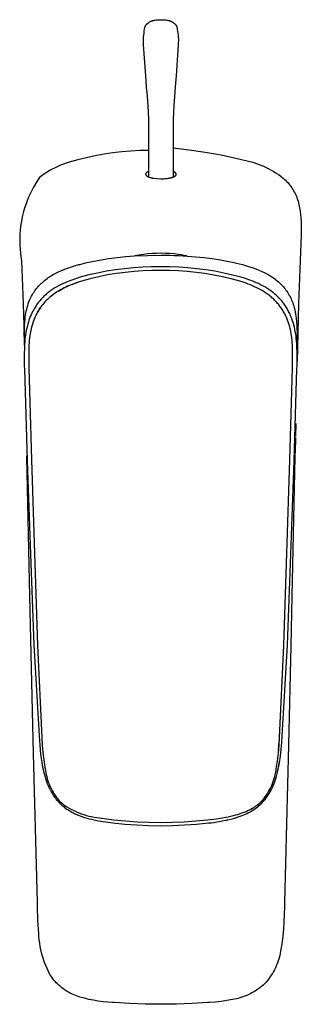
# Model space of a CAD drawing. Units: millimetres. Extents: x -200 to 107, y -213 to 187.
# Drawn here: x 61 to 107, y -213 to -51 of the extents above; entities that cross this region are included whole.
import ezdxf

# ---------------------------------------------------------------- set-up
doc = ezdxf.new("R2010")
doc.units = ezdxf.units.MM
doc.header["$MEASUREMENT"] = 0
doc.layers.add('Default', color=7, linetype='Continuous', true_color=0x000000)

msp = doc.modelspace()

# ---------------------------------------------------------------- linework, layer by layer
at = {"layer": 'Default', "color": 7, "true_color": 0xffffff}
for p, q in [((82.38, -51.6), (82.45, -51.57)), ((82.45, -51.57), (82.52, -51.55)), ((82.52, -51.55), (82.6, -51.52)), ((82.6, -51.52), (82.67, -51.5)), ((82.67, -51.5), (82.74, -51.48)), ((82.74, -51.48), (82.8, -51.47)), ((82.8, -51.47), (82.86, -51.46)), ((82.86, -51.46), (82.91, -51.45)), ((82.91, -51.45), (82.97, -51.44)), ((82.97, -51.44), (83.19, -51.41)), ((83.19, -51.41), (83.41, -51.39)), ((83.41, -51.39), (83.64, -51.37)), ((83.64, -51.37), (83.86, -51.36)), ((83.86, -51.36), (84.08, -51.36)), ((84.08, -51.36), (84.3, -51.37)), ((84.3, -51.37), (84.53, -51.39)), ((84.53, -51.39), (84.75, -51.41)), ((84.75, -51.41), (84.97, -51.44)), ((84.97, -51.44), (85.03, -51.45)), ((85.03, -51.45), (85.08, -51.46)), ((85.08, -51.46), (85.14, -51.47)), ((85.14, -51.47), (85.2, -51.48)), ((85.2, -51.48), (85.27, -51.5)), ((85.27, -51.5), (85.34, -51.52)), ((85.34, -51.52), (85.42, -51.55)), ((85.42, -51.55), (85.49, -51.57)), ((85.49, -51.57), (85.56, -51.6)), ((81.24, -53.24), (81.3, -52.92)), ((81.3, -52.92), (81.36, -52.61)), ((81.36, -52.61), (81.37, -52.58)), ((81.37, -52.58), (81.38, -52.54)), ((81.38, -52.54), (81.39, -52.51)), ((81.39, -52.51), (81.4, -52.48)), ((81.4, -52.48), (81.41, -52.45)), ((81.41, -52.45), (81.42, -52.42)), ((81.42, -52.42), (81.44, -52.39)), ((81.44, -52.39), (81.45, -52.36)), ((81.45, -52.36), (81.47, -52.33)), ((81.47, -52.33), (81.48, -52.3)), ((81.48, -52.3), (81.5, -52.28)), ((81.5, -52.28), (81.52, -52.25)), ((81.52, -52.25), (81.54, -52.22)), ((81.54, -52.22), (81.56, -52.2)), ((81.56, -52.2), (81.58, -52.17)), ((81.58, -52.17), (81.63, -52.11)), ((81.63, -52.11), (81.69, -52.06)), ((81.69, -52.06), (81.74, -52.01)), ((81.74, -52.01), (81.8, -51.96)), ((81.8, -51.96), (81.86, -51.91)), ((81.86, -51.91), (81.92, -51.86)), ((81.92, -51.86), (81.98, -51.82)), ((81.98, -51.82), (82.04, -51.78)), ((82.04, -51.78), (82.11, -51.74)), ((82.11, -51.74), (82.17, -51.7)), ((82.17, -51.7), (82.24, -51.66)), ((82.24, -51.66), (82.31, -51.63)), ((82.31, -51.63), (82.38, -51.6)), ((85.56, -51.6), (85.63, -51.63)), ((85.63, -51.63), (85.7, -51.66)), ((85.7, -51.66), (85.76, -51.7)), ((85.76, -51.7), (85.83, -51.74)), ((85.83, -51.74), (85.9, -51.78)), ((85.9, -51.78), (85.96, -51.82)), ((85.96, -51.82), (86.02, -51.86)), ((86.02, -51.86), (86.08, -51.91)), ((86.08, -51.91), (86.14, -51.96)), ((86.14, -51.96), (86.2, -52.01)), ((86.2, -52.01), (86.25, -52.06)), ((86.25, -52.06), (86.31, -52.11)), ((86.31, -52.11), (86.36, -52.17)), ((86.36, -52.17), (86.38, -52.2)), ((86.38, -52.2), (86.4, -52.22)), ((86.4, -52.22), (86.42, -52.25)), ((86.42, -52.25), (86.44, -52.28)), ((86.44, -52.28), (86.45, -52.3)), ((86.45, -52.3), (86.47, -52.33)), ((86.47, -52.33), (86.49, -52.36)), ((86.49, -52.36), (86.5, -52.39)), ((86.5, -52.39), (86.52, -52.42)), ((86.52, -52.42), (86.53, -52.45)), ((86.53, -52.45), (86.54, -52.48)), ((86.54, -52.48), (86.55, -52.51)), ((86.55, -52.51), (86.56, -52.54)), ((86.56, -52.54), (86.57, -52.58)), ((86.57, -52.58), (86.58, -52.61)), ((86.58, -52.61), (86.64, -52.92)), ((86.64, -52.92), (86.7, -53.24)), ((81.12, -54.52), (81.14, -54.2)), ((81.12, -54.84), (81.12, -54.52)), ((81.14, -54.2), (81.16, -53.88)), ((81.16, -53.88), (81.2, -53.56)), ((81.2, -53.56), (81.24, -53.24)), ((86.7, -53.24), (86.74, -53.56)), ((86.74, -53.56), (86.78, -53.88)), ((86.78, -53.88), (86.8, -54.2)), ((86.8, -54.2), (86.82, -54.52)), ((86.82, -54.52), (86.82, -54.84)), ((81.13, -55.17), (81.12, -54.84)), ((81.14, -55.49), (81.13, -55.17)), ((81.5, -60.55), (81.14, -55.49)), ((86.8, -55.49), (86.44, -60.55)), ((86.81, -55.17), (86.8, -55.49)), ((86.82, -54.84), (86.81, -55.17)), ((81.62, -62.34), (81.5, -60.55)), ((86.44, -60.55), (86.32, -62.34)), ((81.67, -63.05), (81.62, -62.34)), ((86.32, -62.34), (86.27, -63.05)), ((81.69, -63.24), (81.67, -63.05)), ((81.88, -65.43), (81.69, -63.24)), ((86.25, -63.24), (86.06, -65.43)), ((86.27, -63.05), (86.25, -63.24)), ((81.97, -67.64), (81.88, -65.43)), ((86.06, -65.43), (85.97, -67.64)), ((81.97, -69.3), (81.97, -67.64)), ((85.97, -67.64), (85.97, -69.3)), ((81.97, -70.24), (81.97, -69.3)), ((85.97, -69.3), (85.97, -70.24)), ((81.97, -77.11), (81.97, -70.24)), ((85.97, -70.24), (85.97, -77.11)), ((85.97, -72.35), (88.6, -72.65)), ((71.78, -73.96), (70.35, -74.31)), ((73.21, -73.65), (71.78, -73.96)), ((74.66, -73.39), (73.21, -73.65)), ((76.11, -73.17), (74.66, -73.39)), ((77.57, -73), (76.11, -73.17)), ((79.03, -72.88), (77.57, -73)), ((80.5, -72.8), (79.03, -72.88)), ((81.97, -72.77), (80.5, -72.8)), ((88.6, -72.65), (91.23, -73.04)), ((91.23, -73.04), (93.84, -73.51)), ((93.84, -73.51), (96.43, -74.07)), ((96.43, -74.07), (99, -74.71)), ((66.63, -75.61), (66.18, -75.83)), ((67.08, -75.4), (66.63, -75.61)), ((67.53, -75.2), (67.08, -75.4)), ((68, -75.02), (67.53, -75.2)), ((68.46, -74.86), (68, -75.02)), ((68.94, -74.71), (68.46, -74.86)), ((70.35, -74.31), (68.94, -74.71)), ((99, -74.71), (99.45, -74.85)), ((99.45, -74.85), (99.89, -75)), ((99.89, -75), (100.33, -75.17)), ((100.33, -75.17), (100.77, -75.35)), ((100.77, -75.35), (101.19, -75.55)), ((101.19, -75.55), (101.61, -75.75)), ((64.1, -77.18), (63.76, -77.7)), ((64.5, -76.88), (64.1, -77.18)), ((64.91, -76.6), (64.5, -76.88)), ((65.32, -76.33), (64.91, -76.6)), ((65.75, -76.07), (65.32, -76.33)), ((66.18, -75.83), (65.75, -76.07)), ((81.48, -76.61), (81.47, -76.62)), ((81.47, -76.62), (81.47, -76.63)), ((81.47, -76.63), (81.47, -76.63)), ((81.47, -76.63), (81.47, -76.64)), ((81.47, -76.64), (81.47, -76.65)), ((81.47, -76.65), (81.47, -76.65)), ((81.47, -76.65), (81.47, -76.66)), ((81.47, -76.66), (81.47, -76.67)), ((81.47, -76.67), (81.47, -76.68)), ((81.47, -76.68), (81.47, -76.68)), ((81.47, -76.68), (81.47, -76.69)), ((81.47, -76.69), (81.47, -76.7)), ((81.47, -76.7), (81.47, -76.7)), ((81.47, -76.7), (81.47, -76.71)), ((81.47, -76.71), (81.48, -76.72)), ((81.49, -76.57), (81.48, -76.58)), ((81.48, -76.58), (81.48, -76.59)), ((81.48, -76.59), (81.48, -76.59)), ((81.48, -76.59), (81.48, -76.6)), ((81.48, -76.6), (81.48, -76.61)), ((81.48, -76.72), (81.48, -76.72)), ((81.48, -76.72), (81.48, -76.73)), ((81.48, -76.73), (81.48, -76.74)), ((81.48, -76.74), (81.48, -76.74)), ((81.48, -76.74), (81.48, -76.75)), ((81.48, -76.75), (81.49, -76.75)), ((81.5, -76.55), (81.49, -76.55)), ((81.49, -76.55), (81.49, -76.56)), ((81.49, -76.56), (81.49, -76.57)), ((81.49, -76.75), (81.49, -76.76)), ((81.49, -76.76), (81.49, -76.76)), ((81.49, -76.76), (81.49, -76.76)), ((81.49, -76.76), (81.5, -76.77)), ((81.51, -76.52), (81.5, -76.53)), ((81.5, -76.53), (81.5, -76.54)), ((81.5, -76.54), (81.5, -76.55)), ((81.5, -76.77), (81.5, -76.78)), ((81.5, -76.78), (81.5, -76.79)), ((81.5, -76.79), (81.51, -76.8)), ((81.52, -76.51), (81.51, -76.52)), ((81.51, -76.52), (81.51, -76.52)), ((81.51, -76.8), (81.51, -76.81)), ((81.51, -76.81), (81.52, -76.81)), ((81.53, -76.49), (81.52, -76.5)), ((81.52, -76.5), (81.52, -76.51)), ((81.52, -76.81), (81.52, -76.82)), ((81.52, -76.82), (81.53, -76.83)), ((81.54, -76.48), (81.53, -76.49)), ((81.53, -76.83), (81.54, -76.84)), ((81.55, -76.47), (81.54, -76.48)), ((81.54, -76.84), (81.54, -76.85)), ((81.54, -76.85), (81.55, -76.85)), ((81.56, -76.46), (81.55, -76.47)), ((81.55, -76.85), (81.55, -76.86)), ((81.55, -76.86), (81.56, -76.87)), ((81.57, -76.45), (81.56, -76.46)), ((81.56, -76.87), (81.57, -76.87)), ((81.58, -76.44), (81.57, -76.45)), ((81.57, -76.87), (81.58, -76.88)), ((81.59, -76.43), (81.58, -76.44)), ((81.58, -76.88), (81.58, -76.89)), ((81.58, -76.89), (81.59, -76.9)), ((81.6, -76.42), (81.59, -76.43)), ((81.59, -76.9), (81.61, -76.91)), ((81.61, -76.4), (81.6, -76.42)), ((81.62, -76.39), (81.61, -76.4)), ((81.61, -76.91), (81.62, -76.93)), ((81.63, -76.38), (81.62, -76.39)), ((81.62, -76.93), (81.64, -76.94)), ((81.64, -76.37), (81.63, -76.38)), ((81.65, -76.37), (81.64, -76.37)), ((81.64, -76.94), (81.66, -76.95)), ((81.67, -76.36), (81.65, -76.37)), ((81.66, -76.95), (81.67, -76.96)), ((81.69, -76.34), (81.67, -76.36)), ((81.67, -76.96), (81.69, -76.98)), ((81.71, -76.33), (81.69, -76.34)), ((81.69, -76.98), (81.72, -76.99)), ((81.72, -76.32), (81.71, -76.33)), ((81.75, -76.3), (81.72, -76.32)), ((81.72, -76.99), (81.74, -77)), ((81.74, -77), (81.76, -77.02)), ((81.79, -76.28), (81.75, -76.3)), ((81.76, -77.02), (81.79, -77.03)), ((81.82, -76.26), (81.79, -76.28)), ((81.79, -77.03), (81.81, -77.05)), ((81.81, -77.05), (81.84, -77.06)), ((81.86, -76.24), (81.82, -76.26)), ((81.84, -77.06), (81.89, -77.08)), ((81.89, -76.22), (81.86, -76.24)), ((81.93, -76.2), (81.89, -76.22)), ((81.89, -77.08), (81.95, -77.11)), ((81.97, -76.19), (81.93, -76.2)), ((81.95, -77.11), (82.01, -77.13)), ((82.01, -77.13), (82.07, -77.15)), ((82.07, -77.15), (82.13, -77.17)), ((82.13, -77.17), (82.21, -77.19)), ((82.21, -77.19), (82.28, -77.22)), ((82.28, -77.22), (82.35, -77.23)), ((82.35, -77.23), (82.43, -77.25)), ((82.43, -77.25), (82.51, -77.27)), ((82.51, -77.27), (82.6, -77.29)), ((82.6, -77.29), (82.77, -77.32)), ((82.77, -77.32), (83.97, -77.41)), ((84.83, -77.36), (84.99, -77.34)), ((84.99, -77.34), (85.15, -77.32)), ((85.15, -77.32), (85.32, -77.29)), ((85.32, -77.29), (85.44, -77.27)), ((85.44, -77.27), (85.57, -77.24)), ((85.57, -77.24), (85.63, -77.22)), ((85.63, -77.22), (85.7, -77.21)), ((85.7, -77.21), (85.76, -77.19)), ((85.76, -77.19), (85.82, -77.17)), ((85.82, -77.17), (85.87, -77.15)), ((85.87, -77.15), (85.92, -77.13)), ((85.92, -77.13), (85.97, -77.12)), ((86.02, -76.21), (85.97, -76.19)), ((85.97, -77.12), (86.01, -77.1)), ((86.01, -77.1), (86.06, -77.08)), ((86.07, -76.23), (86.02, -76.21)), ((86.06, -77.08), (86.11, -77.05)), ((86.11, -76.26), (86.07, -76.23)), ((86.14, -76.27), (86.11, -76.26)), ((86.11, -77.05), (86.13, -77.04)), ((86.13, -77.04), (86.16, -77.03)), ((86.16, -76.28), (86.14, -76.27)), ((86.2, -76.3), (86.16, -76.28)), ((86.16, -77.03), (86.18, -77.02)), ((86.18, -77.02), (86.2, -77)), ((86.22, -76.32), (86.2, -76.3)), ((86.2, -77), (86.22, -76.99)), ((86.23, -76.33), (86.22, -76.32)), ((86.22, -76.99), (86.24, -76.98)), ((86.25, -76.34), (86.23, -76.33)), ((86.24, -76.98), (86.26, -76.97)), ((86.27, -76.35), (86.25, -76.34)), ((86.26, -76.97), (86.27, -76.96)), ((86.28, -76.36), (86.27, -76.35)), ((86.27, -76.96), (86.29, -76.95)), ((86.3, -76.38), (86.28, -76.36)), ((86.29, -76.95), (86.31, -76.93)), ((86.31, -76.39), (86.3, -76.38)), ((86.33, -76.4), (86.31, -76.39)), ((86.31, -76.93), (86.32, -76.92)), ((86.32, -76.92), (86.34, -76.91)), ((86.34, -76.41), (86.33, -76.4)), ((86.36, -76.43), (86.34, -76.41)), ((86.34, -76.91), (86.35, -76.89)), ((86.35, -76.89), (86.36, -76.88)), ((86.37, -76.44), (86.36, -76.43)), ((86.36, -76.88), (86.37, -76.87)), ((86.38, -76.45), (86.37, -76.44)), ((86.37, -76.87), (86.38, -76.86)), ((86.39, -76.46), (86.38, -76.45)), ((86.38, -76.86), (86.39, -76.85)), ((86.39, -76.47), (86.39, -76.46)), ((86.4, -76.47), (86.39, -76.47)), ((86.39, -76.85), (86.4, -76.84)), ((86.39, -76.85), (86.39, -76.85)), ((86.4, -76.48), (86.4, -76.47)), ((86.41, -76.49), (86.4, -76.48)), ((86.4, -76.84), (86.4, -76.83)), ((86.4, -76.83), (86.41, -76.83)), ((86.42, -76.5), (86.41, -76.49)), ((86.41, -76.82), (86.42, -76.81)), ((86.41, -76.83), (86.41, -76.82)), ((86.42, -76.51), (86.42, -76.5)), ((86.43, -76.52), (86.42, -76.51)), ((86.42, -76.51), (86.42, -76.51)), ((86.42, -76.81), (86.43, -76.8)), ((86.42, -76.81), (86.42, -76.81)), ((86.44, -76.53), (86.43, -76.52)), ((86.43, -76.52), (86.43, -76.52)), ((86.43, -76.8), (86.43, -76.79)), ((86.43, -76.79), (86.44, -76.79)), ((86.44, -76.54), (86.44, -76.53)), ((86.44, -76.55), (86.44, -76.54)), ((86.44, -76.54), (86.44, -76.54)), ((86.45, -76.56), (86.44, -76.55)), ((86.44, -76.78), (86.44, -76.77)), ((86.44, -76.77), (86.45, -76.77)), ((86.44, -76.79), (86.44, -76.78)), ((86.45, -76.57), (86.45, -76.56)), ((86.45, -76.56), (86.45, -76.56)), ((86.46, -76.58), (86.45, -76.57)), ((86.45, -76.75), (86.46, -76.74)), ((86.45, -76.76), (86.45, -76.75)), ((86.45, -76.77), (86.45, -76.76)), ((86.46, -76.59), (86.46, -76.58)), ((86.46, -76.6), (86.46, -76.59)), ((86.46, -76.59), (86.46, -76.59)), ((86.46, -76.61), (86.46, -76.6)), ((86.46, -76.6), (86.46, -76.6)), ((86.47, -76.62), (86.46, -76.61)), ((86.46, -76.71), (86.47, -76.7)), ((86.46, -76.72), (86.46, -76.71)), ((86.46, -76.73), (86.46, -76.72)), ((86.46, -76.74), (86.46, -76.73)), ((86.46, -76.74), (86.46, -76.74)), ((86.47, -76.63), (86.47, -76.62)), ((86.47, -76.62), (86.47, -76.62)), ((86.47, -76.64), (86.47, -76.63)), ((86.47, -76.65), (86.47, -76.64)), ((86.47, -76.64), (86.47, -76.64)), ((86.47, -76.66), (86.47, -76.65)), ((86.47, -76.67), (86.47, -76.66)), ((86.47, -76.66), (86.47, -76.66)), ((86.47, -76.68), (86.47, -76.67)), ((86.47, -76.69), (86.47, -76.68)), ((86.47, -76.68), (86.47, -76.68)), ((86.47, -76.7), (86.47, -76.69)), ((86.47, -76.7), (86.47, -76.7)), ((101.61, -75.75), (102.02, -75.98)), ((102.02, -75.98), (102.43, -76.21)), ((102.43, -76.21), (102.83, -76.46)), ((102.83, -76.46), (103.22, -76.73)), ((103.22, -76.73), (103.59, -77)), ((103.59, -77), (103.97, -77.29)), ((103.97, -77.29), (104.17, -77.47)), ((63.11, -78.76), (62.82, -79.31)), ((63.43, -78.22), (63.11, -78.76)), ((63.76, -77.7), (63.43, -78.22)), ((83.97, -77.41), (84.14, -77.4)), ((84.14, -77.4), (84.32, -77.4)), ((84.32, -77.4), (84.49, -77.39)), ((84.49, -77.39), (84.66, -77.38)), ((84.66, -77.38), (84.83, -77.36)), ((104.17, -77.47), (104.36, -77.65)), ((104.36, -77.65), (104.55, -77.84)), ((104.55, -77.84), (104.73, -78.04)), ((104.73, -78.04), (104.9, -78.24)), ((104.9, -78.24), (105.07, -78.45)), ((105.07, -78.45), (105.23, -78.67)), ((105.23, -78.67), (105.38, -78.89)), ((105.38, -78.89), (105.53, -79.11)), ((62.29, -80.44), (62.06, -81.01)), ((62.55, -79.87), (62.29, -80.44)), ((62.82, -79.31), (62.55, -79.87)), ((105.53, -79.11), (105.67, -79.34)), ((105.67, -79.34), (105.8, -79.57)), ((105.8, -79.57), (105.92, -79.81)), ((105.92, -79.81), (106.03, -80.05)), ((106.03, -80.05), (106.14, -80.3)), ((106.14, -80.3), (106.24, -80.55)), ((106.24, -80.55), (106.33, -80.8)), ((61.65, -82.19), (61.48, -82.78)), ((61.84, -81.6), (61.65, -82.19)), ((62.06, -81.01), (61.84, -81.6)), ((106.33, -80.8), (106.41, -81.05)), ((106.41, -81.05), (106.54, -81.6)), ((106.54, -81.6), (106.65, -82.15)), ((106.65, -82.15), (106.75, -82.7)), ((61.32, -83.39), (61.19, -83.99)), ((61.48, -82.78), (61.32, -83.39)), ((106.75, -82.7), (106.82, -83.26)), ((106.82, -83.26), (106.88, -83.81)), ((60.99, -85.22), (60.92, -85.84)), ((61.08, -84.61), (60.99, -85.22)), ((61.19, -83.99), (61.08, -84.61)), ((106.88, -83.81), (106.92, -84.37)), ((106.92, -84.37), (106.95, -84.93)), ((106.95, -84.93), (106.95, -85.49)), ((60.88, -86.46), (60.85, -87.08)), ((60.92, -85.84), (60.88, -86.46)), ((106.91, -86.61), (106.79, -90.8)), ((106.94, -86.05), (106.91, -86.61)), ((106.95, -85.49), (106.94, -86.05)), ((60.85, -87.08), (60.85, -87.7)), ((60.85, -87.7), (60.86, -88.33)), ((60.86, -88.33), (60.9, -88.95)), ((60.9, -88.95), (60.96, -89.57)), ((60.96, -89.57), (61.05, -90.18)), ((61.05, -90.18), (61.15, -90.8)), ((76.82, -90.29), (78.24, -90.15)), ((78.24, -90.15), (79.66, -90.04)), ((79.66, -90.04), (81.79, -89.94)), ((80.42, -89.9), (79.72, -90.04)), ((81.12, -89.79), (80.42, -89.9)), ((81.83, -89.71), (81.12, -89.79)), ((81.79, -89.94), (83.93, -89.91)), ((82.54, -89.65), (81.83, -89.71)), ((83.26, -89.61), (82.54, -89.65)), ((83.97, -89.6), (83.26, -89.61)), ((83.93, -89.91), (85.4, -89.93)), ((84.69, -89.61), (83.97, -89.6)), ((85.41, -89.65), (84.69, -89.61)), ((85.4, -89.93), (86.14, -89.94)), ((86.12, -89.71), (85.41, -89.65)), ((86.84, -89.8), (86.12, -89.71)), ((86.14, -89.94), (86.88, -89.97)), ((87.55, -89.91), (86.84, -89.8)), ((86.88, -89.97), (88.95, -90.1)), ((87.8, -89.96), (87.36, -89.88)), ((88.26, -90.05), (87.55, -89.91)), ((88.23, -90.04), (87.8, -89.96)), ((88.95, -90.1), (91.01, -90.29)), ((61.15, -90.8), (61.44, -97.87)), ((68.72, -92.02), (69.33, -91.81)), ((69.33, -91.81), (69.65, -91.72)), ((69.65, -91.72), (69.96, -91.62)), ((69.96, -91.62), (70.54, -91.46)), ((70.54, -91.46), (70.69, -91.42)), ((70.69, -91.42), (71.86, -91.13)), ((71.86, -91.13), (73.03, -90.88)), ((73.03, -90.88), (74.22, -90.66)), ((74.22, -90.66), (75.41, -90.47)), ((75.41, -90.47), (76.82, -90.29)), ((82.44, -91.84), (80.96, -91.88)), ((83.93, -91.83), (82.44, -91.84)), ((85.41, -91.84), (83.93, -91.83)), ((86.89, -91.88), (85.41, -91.84)), ((91.01, -90.29), (92.38, -90.46)), ((92.38, -90.46), (93.74, -90.68)), ((93.74, -90.68), (95.09, -90.93)), ((95.09, -90.93), (95.71, -91.07)), ((95.71, -91.07), (96.33, -91.21)), ((96.33, -91.21), (97.31, -91.46)), ((97.31, -91.46), (98.29, -91.74)), ((98.29, -91.74), (98.89, -91.94)), ((106.79, -90.8), (106.5, -97.87)), ((65.53, -93.59), (65.75, -93.45)), ((65.75, -93.45), (66.04, -93.26)), ((66.04, -93.26), (66.34, -93.08)), ((66.34, -93.08), (66.65, -92.91)), ((66.65, -92.91), (66.99, -92.74)), ((66.99, -92.74), (67.32, -92.58)), ((67.32, -92.58), (67.67, -92.43)), ((67.67, -92.43), (68.14, -92.23)), ((68.14, -92.23), (68.63, -92.05)), ((68.63, -92.05), (68.72, -92.02)), ((72.16, -93.15), (70.73, -93.53)), ((73.61, -92.83), (72.16, -93.15)), ((73.81, -93.44), (72.4, -93.77)), ((75.07, -92.54), (73.61, -92.83)), ((75.24, -93.15), (73.81, -93.44)), ((76.53, -92.31), (75.07, -92.54)), ((76.68, -92.92), (75.24, -93.15)), ((78, -92.12), (76.53, -92.31)), ((78.12, -92.73), (76.68, -92.92)), ((79.48, -91.98), (78, -92.12)), ((79.57, -92.58), (78.12, -92.73)), ((80.96, -91.88), (79.48, -91.98)), ((81.02, -92.49), (79.57, -92.58)), ((82.47, -92.44), (81.02, -92.49)), ((83.93, -92.44), (82.47, -92.44)), ((85.38, -92.44), (83.93, -92.44)), ((86.83, -92.49), (85.38, -92.44)), ((88.29, -92.59), (86.83, -92.49)), ((88.37, -91.98), (86.89, -91.88)), ((89.73, -92.73), (88.29, -92.59)), ((89.85, -92.12), (88.37, -91.98)), ((91.18, -92.92), (89.73, -92.73)), ((91.32, -92.31), (89.85, -92.12)), ((92.61, -93.16), (91.18, -92.92)), ((92.78, -92.55), (91.32, -92.31)), ((94.04, -93.44), (92.61, -93.16)), ((94.24, -92.83), (92.78, -92.55)), ((95.45, -93.77), (94.04, -93.44)), ((95.69, -93.16), (94.24, -92.83)), ((97.12, -93.53), (95.69, -93.16)), ((98.89, -91.94), (99.49, -92.15)), ((99.49, -92.15), (100, -92.36)), ((100, -92.36), (100.51, -92.58)), ((100.51, -92.58), (100.85, -92.73)), ((100.85, -92.73), (101.18, -92.9)), ((101.18, -92.9), (101.5, -93.08)), ((101.5, -93.08), (101.8, -93.25)), ((101.8, -93.25), (102.1, -93.44)), ((102.1, -93.44), (102.38, -93.63)), ((63.76, -95.18), (63.92, -95)), ((63.92, -95), (64.07, -94.84)), ((64.07, -94.84), (64.23, -94.67)), ((64.23, -94.67), (64.39, -94.51)), ((64.39, -94.51), (64.56, -94.36)), ((64.56, -94.36), (64.73, -94.21)), ((64.73, -94.21), (64.9, -94.06)), ((64.9, -94.06), (65.11, -93.9)), ((65.11, -93.9), (65.32, -93.74)), ((65.32, -93.74), (65.53, -93.59)), ((66.94, -95.07), (66.6, -95.27)), ((67.29, -94.88), (66.94, -95.07)), ((67.65, -94.7), (67.29, -94.88)), ((68.02, -94.52), (67.65, -94.7)), ((68.41, -94.36), (68.02, -94.52)), ((68.23, -95.22), (68.71, -94.99)), ((68.8, -94.2), (68.41, -94.36)), ((68.7, -94.99), (68.42, -95.12)), ((68.99, -94.87), (68.7, -94.99)), ((68.71, -94.99), (69.19, -94.78)), ((69.2, -94.05), (68.8, -94.2)), ((69.57, -94.64), (68.99, -94.87)), ((69.19, -94.78), (69.69, -94.58)), ((69.98, -93.77), (69.2, -94.05)), ((70.27, -94.38), (69.57, -94.64)), ((69.69, -94.58), (70.19, -94.4)), ((70.73, -93.53), (69.98, -93.77)), ((70.19, -94.4), (70.69, -94.24)), ((70.99, -94.14), (70.27, -94.38)), ((72.4, -93.77), (70.99, -94.14)), ((96.86, -94.14), (95.45, -93.77)), ((97.57, -94.37), (96.86, -94.14)), ((97.8, -93.74), (97.12, -93.53)), ((97.92, -94.5), (97.57, -94.37)), ((98.53, -93.99), (97.8, -93.74)), ((98.27, -94.63), (97.92, -94.5)), ((98.62, -94.77), (98.27, -94.63)), ((98.88, -94.12), (98.53, -93.99)), ((98.96, -94.91), (98.62, -94.77)), ((99.24, -94.26), (98.88, -94.12)), ((99.31, -95.07), (98.96, -94.91)), ((99.59, -94.41), (99.24, -94.26)), ((99.65, -95.23), (99.31, -95.07)), ((99.94, -94.57), (99.59, -94.41)), ((100.29, -94.74), (99.94, -94.57)), ((100.63, -94.92), (100.29, -94.74)), ((100.97, -95.11), (100.63, -94.92)), ((102.38, -93.63), (102.59, -93.79)), ((102.59, -93.79), (102.8, -93.94)), ((102.8, -93.94), (103, -94.1)), ((103, -94.1), (103.2, -94.27)), ((103.2, -94.27), (103.37, -94.43)), ((103.37, -94.43), (103.54, -94.58)), ((103.54, -94.58), (103.7, -94.75)), ((103.7, -94.75), (103.85, -94.91)), ((103.85, -94.91), (104.01, -95.08)), ((104.01, -95.08), (104.15, -95.25)), ((62.68, -96.83), (62.8, -96.6)), ((62.8, -96.6), (62.93, -96.36)), ((62.93, -96.36), (63.07, -96.14)), ((63.07, -96.14), (63.19, -95.94)), ((63.19, -95.94), (63.33, -95.75)), ((63.33, -95.75), (63.46, -95.56)), ((63.46, -95.56), (63.61, -95.37)), ((63.61, -95.37), (63.76, -95.18)), ((64.82, -96.64), (64.69, -96.77)), ((64.96, -96.51), (64.82, -96.64)), ((65.1, -96.38), (64.96, -96.51)), ((65.23, -96.26), (65.1, -96.38)), ((65.38, -96.14), (65.23, -96.26)), ((65.52, -96.02), (65.38, -96.14)), ((65.67, -95.91), (65.52, -96.02)), ((65.82, -95.8), (65.67, -95.91)), ((66, -96.62), (65.78, -96.8)), ((65.97, -95.69), (65.82, -95.8)), ((66.12, -95.58), (65.97, -95.69)), ((66.2, -96.46), (66, -96.62)), ((66.28, -95.47), (66.12, -95.58)), ((66.41, -96.31), (66.2, -96.46)), ((66.44, -95.37), (66.28, -95.47)), ((66.64, -96.15), (66.41, -96.31)), ((66.6, -95.27), (66.44, -95.37)), ((66.87, -95.99), (66.64, -96.15)), ((67.11, -95.84), (66.87, -95.99)), ((67.35, -95.69), (67.11, -95.84)), ((67.29, -95.72), (67.76, -95.46)), ((67.61, -95.54), (67.35, -95.69)), ((67.88, -95.4), (67.61, -95.54)), ((67.76, -95.46), (68.23, -95.22)), ((68.15, -95.26), (67.88, -95.4)), ((68.42, -95.12), (68.15, -95.26)), ((99.98, -95.4), (99.65, -95.23)), ((100.31, -95.58), (99.98, -95.4)), ((100.63, -95.77), (100.31, -95.58)), ((100.95, -95.97), (100.63, -95.77)), ((101.26, -96.18), (100.95, -95.97)), ((101.3, -95.31), (100.97, -95.11)), ((101.42, -96.29), (101.26, -96.18)), ((101.62, -95.52), (101.3, -95.31)), ((101.57, -96.4), (101.42, -96.29)), ((101.72, -96.51), (101.57, -96.4)), ((101.94, -95.74), (101.62, -95.52)), ((101.86, -96.63), (101.72, -96.51)), ((102.01, -96.75), (101.86, -96.63)), ((102.25, -95.97), (101.94, -95.74)), ((102.4, -96.09), (102.25, -95.97)), ((102.55, -96.21), (102.4, -96.09)), ((102.69, -96.34), (102.55, -96.21)), ((102.83, -96.46), (102.69, -96.34)), ((102.97, -96.59), (102.83, -96.46)), ((103.11, -96.72), (102.97, -96.59)), ((104.15, -95.25), (104.3, -95.43)), ((104.3, -95.43), (104.43, -95.62)), ((104.43, -95.62), (104.57, -95.8)), ((104.57, -95.8), (104.69, -95.99)), ((104.69, -95.99), (104.81, -96.18)), ((104.81, -96.18), (104.93, -96.38)), ((104.93, -96.38), (105.05, -96.59)), ((105.05, -96.59), (105.16, -96.82)), ((61.44, -97.87), (61.44, -97.89)), ((61.44, -97.89), (61.62, -104.85)), ((62.07, -98.45), (62.16, -98.15)), ((62.16, -98.15), (62.26, -97.84)), ((62.26, -97.84), (62.37, -97.55)), ((62.37, -97.55), (62.47, -97.3)), ((62.47, -97.3), (62.57, -97.07)), ((62.57, -97.07), (62.68, -96.83)), ((63.52, -98.2), (63.41, -98.35)), ((63.62, -98.04), (63.52, -98.2)), ((63.73, -97.89), (63.62, -98.04)), ((63.84, -97.74), (63.73, -97.89)), ((63.95, -97.6), (63.84, -97.74)), ((64.07, -97.45), (63.95, -97.6)), ((64.19, -97.31), (64.07, -97.45)), ((64.31, -97.17), (64.19, -97.31)), ((64.44, -97.03), (64.31, -97.17)), ((64.48, -98.16), (64.33, -98.36)), ((64.35, -98.34), (64.51, -98.12)), ((64.56, -96.9), (64.44, -97.03)), ((64.63, -97.97), (64.48, -98.16)), ((64.69, -96.77), (64.56, -96.9)), ((64.79, -97.79), (64.63, -97.97)), ((64.99, -97.56), (64.79, -97.79)), ((65.2, -97.34), (64.99, -97.56)), ((65.38, -97.16), (65.2, -97.34)), ((65.56, -96.99), (65.38, -97.16)), ((65.67, -96.89), (65.56, -96.99)), ((65.78, -96.8), (65.67, -96.89)), ((102.15, -96.87), (102.01, -96.75)), ((102.29, -97), (102.15, -96.87)), ((102.43, -97.13), (102.29, -97)), ((102.56, -97.26), (102.43, -97.13)), ((102.69, -97.39), (102.56, -97.26)), ((102.82, -97.53), (102.69, -97.39)), ((102.95, -97.67), (102.82, -97.53)), ((103.07, -97.81), (102.95, -97.67)), ((103.2, -97.95), (103.07, -97.81)), ((103.24, -96.85), (103.11, -96.72)), ((103.31, -98.1), (103.2, -97.95)), ((103.37, -96.99), (103.24, -96.85)), ((103.43, -98.25), (103.31, -98.1)), ((103.5, -97.12), (103.37, -96.99)), ((103.54, -98.4), (103.43, -98.25)), ((103.63, -97.26), (103.5, -97.12)), ((103.75, -97.4), (103.63, -97.26)), ((103.86, -97.55), (103.75, -97.4)), ((103.98, -97.69), (103.86, -97.55)), ((104.09, -97.84), (103.98, -97.69)), ((104.2, -97.99), (104.09, -97.84)), ((104.31, -98.14), (104.2, -97.99)), ((104.41, -98.3), (104.31, -98.14)), ((104.51, -98.46), (104.41, -98.3)), ((105.16, -96.82), (105.27, -97.04)), ((105.27, -97.04), (105.37, -97.27)), ((105.37, -97.27), (105.47, -97.5)), ((105.47, -97.5), (105.55, -97.73)), ((105.55, -97.73), (105.63, -97.97)), ((105.63, -97.97), (105.71, -98.2)), ((105.71, -98.2), (105.8, -98.53)), ((106.5, -97.89), (106.26, -107.33)), ((61.76, -100.03), (61.81, -99.7)), ((61.81, -99.7), (61.86, -99.37)), ((61.86, -99.37), (61.92, -99.06)), ((61.92, -99.06), (61.99, -98.75)), ((61.99, -98.75), (62.07, -98.45)), ((62.71, -99.68), (62.58, -99.97)), ((62.84, -99.4), (62.71, -99.68)), ((62.97, -99.12), (62.84, -99.4)), ((63.09, -98.89), (62.97, -99.12)), ((63.22, -98.67), (63.09, -98.89)), ((63.32, -98.51), (63.22, -98.67)), ((63.41, -98.35), (63.32, -98.51)), ((63.47, -99.81), (63.39, -99.98)), ((63.55, -99.64), (63.47, -99.81)), ((63.64, -99.47), (63.55, -99.64)), ((63.77, -99.23), (63.64, -99.47)), ((63.9, -99), (63.77, -99.23)), ((63.77, -99.23), (63.9, -99)), ((64.04, -98.78), (63.9, -99)), ((63.9, -99), (64.04, -98.78)), ((64.04, -98.78), (64.19, -98.55)), ((64.19, -98.56), (64.04, -98.78)), ((64.19, -98.55), (64.35, -98.34)), ((64.33, -98.36), (64.19, -98.56)), ((103.65, -98.55), (103.54, -98.4)), ((103.76, -98.7), (103.65, -98.55)), ((103.86, -98.86), (103.76, -98.7)), ((103.96, -99.02), (103.86, -98.86)), ((104.05, -99.18), (103.96, -99.02)), ((104.13, -99.32), (104.05, -99.18)), ((104.21, -99.47), (104.13, -99.32)), ((104.29, -99.62), (104.21, -99.47)), ((104.36, -99.77), (104.29, -99.62)), ((104.43, -99.92), (104.36, -99.77)), ((104.5, -100.07), (104.43, -99.92)), ((104.61, -98.62), (104.51, -98.46)), ((104.7, -98.78), (104.61, -98.62)), ((104.79, -98.95), (104.7, -98.78)), ((104.88, -99.12), (104.79, -98.95)), ((104.96, -99.29), (104.88, -99.12)), ((105.05, -99.46), (104.96, -99.29)), ((105.13, -99.64), (105.05, -99.46)), ((105.2, -99.82), (105.13, -99.64)), ((105.35, -100.19), (105.2, -99.82)), ((105.8, -98.53), (105.89, -98.87)), ((105.89, -98.87), (105.96, -99.21)), ((105.96, -99.21), (106.02, -99.54)), ((106.02, -99.54), (106.07, -99.88)), ((106.07, -99.88), (106.12, -100.21)), ((61.61, -102), (61.64, -101.35)), ((61.64, -101.35), (61.67, -100.86)), ((61.67, -100.86), (61.72, -100.36)), ((61.72, -100.36), (61.76, -100.03)), ((62.1, -101.47), (62.01, -101.84)), ((62.18, -101.16), (62.1, -101.47)), ((62.27, -100.86), (62.18, -101.16)), ((62.36, -100.56), (62.27, -100.86)), ((62.47, -100.26), (62.36, -100.56)), ((62.58, -99.97), (62.47, -100.26)), ((62.94, -101.19), (62.83, -101.55)), ((63.05, -100.84), (62.94, -101.19)), ((63.18, -100.49), (63.05, -100.84)), ((63.24, -100.32), (63.18, -100.49)), ((63.31, -100.15), (63.24, -100.32)), ((63.39, -99.98), (63.31, -100.15)), ((104.63, -100.37), (104.5, -100.07)), ((104.75, -100.69), (104.63, -100.37)), ((104.86, -101), (104.75, -100.69)), ((104.96, -101.32), (104.86, -101)), ((105.05, -101.64), (104.96, -101.32)), ((105.48, -100.56), (105.35, -100.19)), ((105.6, -100.93), (105.48, -100.56)), ((105.71, -101.31), (105.6, -100.93)), ((105.81, -101.69), (105.71, -101.31)), ((106.12, -100.21), (106.18, -100.81)), ((106.18, -100.81), (106.22, -101.41)), ((106.22, -101.41), (106.24, -102)), ((61.6, -102.64), (61.61, -102)), ((61.62, -103.91), (61.6, -102.64)), ((61.8, -102.96), (61.75, -103.34)), ((61.86, -102.58), (61.8, -102.96)), ((61.93, -102.21), (61.86, -102.58)), ((62.01, -101.84), (61.93, -102.21)), ((62.52, -103.04), (62.47, -103.42)), ((62.58, -102.66), (62.52, -103.04)), ((62.65, -102.29), (62.58, -102.66)), ((62.74, -101.92), (62.65, -102.29)), ((62.83, -101.55), (62.74, -101.92)), ((105.13, -101.97), (105.05, -101.64)), ((105.21, -102.33), (105.13, -101.97)), ((105.28, -102.71), (105.21, -102.33)), ((105.34, -103.08), (105.28, -102.71)), ((105.39, -103.45), (105.34, -103.08)), ((105.9, -102.07), (105.81, -101.69)), ((105.97, -102.44), (105.9, -102.07)), ((106.03, -102.81), (105.97, -102.44)), ((106.09, -103.18), (106.03, -102.81)), ((106.24, -102), (106.25, -102.59)), ((106.25, -102.59), (106.24, -103.44)), ((61.64, -104.48), (61.61, -105.24)), ((61.62, -104.28), (61.62, -103.91)), ((61.63, -104.7), (61.62, -104.28)), ((61.67, -104.1), (61.64, -104.48)), ((61.71, -103.72), (61.67, -104.1)), ((61.75, -103.34), (61.71, -103.72)), ((62.37, -104.56), (62.33, -105.31)), ((62.39, -104.18), (62.37, -104.56)), ((62.42, -103.8), (62.39, -104.18)), ((62.47, -103.42), (62.42, -103.8)), ((105.43, -103.83), (105.39, -103.45)), ((105.47, -104.2), (105.43, -103.83)), ((105.49, -104.58), (105.47, -104.2)), ((105.51, -104.96), (105.49, -104.58)), ((106.13, -103.55), (106.09, -103.18)), ((106.17, -103.92), (106.13, -103.55)), ((106.2, -104.29), (106.17, -103.92)), ((106.24, -105.04), (106.2, -104.29)), ((106.23, -104.28), (106.22, -104.67)), ((106.23, -104.28), (106.22, -104.68)), ((106.24, -103.44), (106.23, -104.15)), ((106.23, -104.15), (106.23, -104.28)), ((61.61, -105.24), (61.59, -106)), ((61.59, -106), (61.6, -108.09)), ((62.33, -105.31), (62.32, -106.03)), ((62.32, -106.03), (62.33, -107)), ((105.5, -107.96), (105.53, -105.71)), ((105.53, -105.71), (105.51, -104.96)), ((106.26, -105.8), (106.24, -105.04)), ((106.25, -108.09), (106.26, -105.8)), ((62.33, -107), (62.35, -107.96)), ((62.35, -107.96), (62.36, -108.36)), ((105.49, -108.36), (105.5, -107.96)), ((61.6, -108.09), (61.61, -108.49)), ((61.61, -108.49), (62.05, -123.58)), ((62.36, -108.36), (62.76, -123.42)), ((105.09, -123.42), (105.49, -108.36)), ((105.8, -123.58), (106.24, -108.49)), ((106.24, -108.49), (106.25, -108.09)), ((106.03, -117.47), (105.99, -119.54)), ((106, -119.09), (106.03, -117.62)), ((105.98, -119.76), (105.93, -122.11)), ((105.94, -121.74), (105.91, -122.92)), ((105.92, -122.6), (105.94, -121.54)), ((62.02, -122.83), (62.02, -122.75)), ((62.02, -122.81), (62.03, -122.92)), ((62.03, -122.92), (62.02, -122.81)), ((62.53, -145.75), (62.03, -122.92)), ((62.05, -123.58), (62.6, -138.84)), ((62.76, -123.42), (63.25, -138.68)), ((104.6, -138.68), (105.09, -123.42)), ((105.25, -138.84), (105.8, -123.58)), ((105.91, -122.92), (105.41, -145.75)), ((62.6, -138.84), (63.17, -153.71)), ((63.25, -138.68), (63.76, -153.78)), ((104.09, -153.78), (104.6, -138.68)), ((104.68, -153.71), (105.25, -138.84)), ((62.75, -155.18), (62.53, -145.75)), ((105.41, -145.75), (105.22, -153.86)), ((63.17, -153.71), (64.02, -168.57)), ((63.76, -153.78), (64.49, -168.87)), ((103.37, -168.87), (104.09, -153.78)), ((103.84, -168.57), (104.68, -153.71)), ((105.22, -153.86), (104.84, -170.14)), ((63.13, -171.46), (62.75, -155.18)), ((64.02, -168.57), (64.13, -170.1)), ((64.49, -168.87), (64.55, -170.09)), ((103.3, -170.15), (103.37, -168.87)), ((103.77, -169.68), (103.84, -168.57)), ((64.13, -170.1), (64.27, -171.56)), ((64.55, -170.09), (64.65, -171.3)), ((103.19, -171.42), (103.3, -170.15)), ((103.22, -171), (103.33, -169.4)), ((103.54, -171.9), (103.68, -170.79)), ((103.68, -170.79), (103.77, -169.68)), ((104.84, -170.14), (104.19, -195.89)), ((63.75, -195.89), (63.13, -171.46)), ((64.27, -171.56), (64.36, -172.27)), ((64.36, -172.27), (64.46, -172.97)), ((64.65, -171.3), (64.79, -172.52)), ((103.04, -172.7), (103.19, -171.42)), ((103.36, -173), (103.54, -171.9)), ((64.46, -172.97), (64.52, -173.33)), ((64.52, -173.33), (64.59, -173.68)), ((64.59, -173.68), (64.67, -174.04)), ((64.67, -174.04), (64.75, -174.41)), ((64.79, -172.52), (64.97, -173.72)), ((64.97, -173.72), (65.2, -174.92)), ((102.81, -174.3), (102.86, -173.97)), ((102.86, -173.97), (103.04, -172.7)), ((103, -174.81), (103.45, -172.55)), ((103.15, -174.09), (103.36, -173)), ((64.75, -174.41), (64.84, -174.77)), ((64.84, -174.77), (64.94, -175.15)), ((64.94, -175.15), (65.06, -175.52)), ((65.06, -175.52), (65.18, -175.89)), ((65.2, -174.93), (65.28, -175.27)), ((65.28, -175.27), (65.37, -175.6)), ((65.37, -175.6), (65.47, -175.93)), ((102.41, -175.91), (102.51, -175.59)), ((102.51, -175.59), (102.6, -175.27)), ((102.6, -175.27), (102.68, -174.95)), ((102.68, -174.95), (102.75, -174.62)), ((102.69, -175.89), (102.79, -175.57)), ((102.75, -174.62), (102.81, -174.3)), ((102.79, -175.57), (102.89, -175.24)), ((102.89, -175.24), (102.9, -175.18)), ((102.9, -175.18), (103.15, -174.09)), ((65.18, -175.89), (65.31, -176.26)), ((65.31, -176.26), (65.46, -176.62)), ((65.46, -176.62), (65.61, -176.98)), ((65.47, -175.93), (65.58, -176.26)), ((65.58, -176.26), (65.71, -176.59)), ((65.61, -176.98), (65.69, -177.15)), ((65.69, -177.15), (65.78, -177.33)), ((65.71, -176.59), (65.84, -176.9)), ((65.84, -176.9), (65.99, -177.22)), ((65.99, -177.22), (66.14, -177.53)), ((101.75, -177.43), (101.9, -177.14)), ((101.9, -177.14), (102.05, -176.84)), ((102.01, -177.46), (102.17, -177.15)), ((102.05, -176.84), (102.18, -176.53)), ((102.17, -177.15), (102.31, -176.84)), ((102.18, -176.53), (102.3, -176.22)), ((102.3, -176.22), (102.41, -175.91)), ((102.31, -176.84), (102.45, -176.53)), ((102.45, -176.53), (102.57, -176.21)), ((102.57, -176.21), (102.69, -175.89)), ((65.78, -177.33), (65.89, -177.55)), ((65.89, -177.55), (66.01, -177.77)), ((66.01, -177.77), (66.14, -177.99)), ((66.14, -177.53), (66.31, -177.83)), ((66.14, -177.99), (66.27, -178.2)), ((66.27, -178.2), (66.4, -178.4)), ((66.31, -177.83), (66.41, -178.01)), ((66.4, -178.4), (66.54, -178.61)), ((66.41, -178.01), (66.52, -178.19)), ((66.52, -178.19), (66.63, -178.37)), ((66.54, -178.61), (66.69, -178.8)), ((66.63, -178.37), (66.75, -178.54)), ((66.69, -178.8), (66.84, -178.99)), ((66.75, -178.54), (66.88, -178.7)), ((66.88, -178.7), (67.01, -178.86)), ((67.01, -178.86), (67.14, -179.02)), ((100.64, -179.09), (100.85, -178.83)), ((100.85, -178.83), (101.04, -178.56)), ((101.01, -178.99), (101.19, -178.76)), ((101.04, -178.56), (101.24, -178.29)), ((101.19, -178.76), (101.37, -178.52)), ((101.24, -178.29), (101.42, -178.01)), ((101.37, -178.52), (101.54, -178.27)), ((101.42, -178.01), (101.59, -177.72)), ((101.54, -178.27), (101.7, -178.02)), ((101.59, -177.72), (101.75, -177.43)), ((101.7, -178.02), (101.85, -177.76)), ((101.85, -177.76), (102.01, -177.46)), ((66.84, -178.99), (67.01, -179.19)), ((67.01, -179.19), (67.18, -179.38)), ((67.14, -179.02), (67.28, -179.17)), ((67.18, -179.38), (67.35, -179.56)), ((67.28, -179.17), (67.43, -179.32)), ((67.35, -179.56), (67.54, -179.74)), ((67.43, -179.32), (67.58, -179.47)), ((67.54, -179.74), (67.68, -179.87)), ((67.58, -179.47), (67.73, -179.6)), ((67.68, -179.87), (67.82, -179.99)), ((67.73, -179.6), (67.89, -179.74)), ((67.82, -179.99), (67.96, -180.11)), ((67.89, -179.74), (68.06, -179.87)), ((67.96, -180.11), (68.11, -180.23)), ((68.06, -179.87), (68.22, -179.99)), ((68.11, -180.23), (68.26, -180.35)), ((68.22, -179.99), (68.59, -180.22)), ((68.26, -180.35), (68.41, -180.46)), ((68.41, -180.46), (68.57, -180.57)), ((68.59, -180.22), (68.97, -180.44)), ((68.97, -180.44), (69.35, -180.64)), ((98.7, -180.58), (98.94, -180.44)), ((98.94, -180.44), (99.17, -180.3)), ((99.17, -180.3), (99.29, -180.22)), ((99.29, -180.22), (99.4, -180.15)), ((99.32, -180.55), (99.56, -180.38)), ((99.4, -180.15), (99.52, -180.07)), ((99.52, -180.07), (99.63, -179.99)), ((99.56, -180.38), (99.79, -180.2)), ((99.63, -179.99), (99.74, -179.91)), ((99.74, -179.91), (99.84, -179.82)), ((99.79, -180.2), (99.87, -180.14)), ((99.84, -179.82), (99.95, -179.74)), ((99.87, -180.14), (100.07, -179.96)), ((99.95, -179.74), (100.05, -179.65)), ((100.05, -179.65), (100.15, -179.56)), ((100.07, -179.96), (100.27, -179.78)), ((100.15, -179.56), (100.25, -179.47)), ((100.25, -179.47), (100.35, -179.38)), ((100.27, -179.78), (100.47, -179.59)), ((100.35, -179.38), (100.45, -179.28)), ((100.45, -179.28), (100.54, -179.18)), ((100.47, -179.59), (100.65, -179.4)), ((100.54, -179.18), (100.64, -179.09)), ((100.65, -179.4), (100.83, -179.2)), ((100.83, -179.2), (101.01, -178.99)), ((68.57, -180.57), (68.72, -180.67)), ((68.72, -180.67), (68.88, -180.77)), ((68.88, -180.77), (69.05, -180.87)), ((69.05, -180.87), (69.21, -180.97)), ((69.21, -180.97), (69.38, -181.06)), ((69.35, -180.64), (69.74, -180.83)), ((69.38, -181.06), (69.54, -181.15)), ((69.54, -181.15), (69.71, -181.24)), ((69.71, -181.24), (69.88, -181.33)), ((69.74, -180.83), (70.13, -181.01)), ((69.88, -181.33), (70.05, -181.41)), ((70.05, -181.41), (70.23, -181.48)), ((70.13, -181.01), (70.53, -181.18)), ((70.23, -181.48), (70.4, -181.56)), ((70.4, -181.56), (70.75, -181.7)), ((70.53, -181.18), (70.94, -181.33)), ((70.75, -181.7), (71.11, -181.82)), ((70.94, -181.33), (71.35, -181.47)), ((71.11, -181.82), (71.47, -181.94)), ((71.35, -181.47), (71.76, -181.6)), ((71.47, -181.94), (71.83, -182.05)), ((71.76, -181.6), (72.18, -181.71)), ((71.83, -182.05), (72.2, -182.15)), ((72.18, -181.71), (72.6, -181.81)), ((72.6, -181.81), (73.03, -181.89)), ((73.03, -181.89), (73.46, -181.96)), ((73.46, -181.96), (73.89, -182.02)), ((73.89, -182.02), (75.06, -182.19)), ((93, -182.16), (93.68, -182.06)), ((93.68, -182.06), (94.34, -181.95)), ((94.34, -181.95), (94.99, -181.83)), ((94.99, -181.83), (95.62, -181.69)), ((95.39, -182.22), (95.86, -182.1)), ((95.62, -181.69), (96.23, -181.53)), ((95.86, -182.1), (96.34, -181.96)), ((96.23, -181.53), (96.53, -181.45)), ((96.34, -181.96), (96.8, -181.8)), ((96.53, -181.45), (96.82, -181.36)), ((96.8, -181.8), (97.26, -181.63)), ((96.82, -181.36), (97.1, -181.26)), ((97.1, -181.26), (97.39, -181.16)), ((97.26, -181.63), (97.53, -181.53)), ((97.39, -181.16), (97.66, -181.06)), ((97.53, -181.53), (97.8, -181.41)), ((97.66, -181.06), (97.93, -180.95)), ((97.8, -181.41), (98.07, -181.29)), ((97.93, -180.95), (98.19, -180.83)), ((98.07, -181.29), (98.33, -181.16)), ((98.19, -180.83), (98.45, -180.71)), ((98.33, -181.16), (98.58, -181.02)), ((98.45, -180.71), (98.7, -180.58)), ((98.58, -181.02), (98.83, -180.87)), ((98.83, -180.87), (99.08, -180.71)), ((99.08, -180.71), (99.32, -180.55)), ((72.2, -182.15), (72.58, -182.24)), ((72.58, -182.24), (72.96, -182.33)), ((72.96, -182.33), (73.74, -182.48)), ((73.74, -182.48), (74.52, -182.62)), ((74.52, -182.62), (76.09, -182.83)), ((75.06, -182.19), (76.23, -182.34)), ((76.09, -182.83), (78.04, -183.04)), ((76.23, -182.34), (78.15, -182.52)), ((78.04, -183.04), (80, -183.18)), ((78.15, -182.52), (80.07, -182.66)), ((80, -183.18), (81.96, -183.27)), ((80.07, -182.66), (82, -182.74)), ((81.96, -183.27), (83.93, -183.3)), ((82, -182.74), (83.93, -182.77)), ((83.93, -182.77), (85.85, -182.74)), ((83.93, -183.3), (85.89, -183.27)), ((85.85, -182.74), (87.78, -182.66)), ((85.89, -183.27), (87.85, -183.18)), ((87.78, -182.66), (89.71, -182.52)), ((87.85, -183.18), (89.81, -183.04)), ((89.71, -182.52), (91.63, -182.34)), ((89.81, -183.04), (91.77, -182.83)), ((91.63, -182.34), (93, -182.16)), ((91.77, -182.83), (92.22, -182.8)), ((92.22, -182.8), (92.67, -182.75)), ((92.67, -182.75), (93.11, -182.69)), ((93.11, -182.69), (93.56, -182.6)), ((93.56, -182.6), (94, -182.51)), ((94, -182.51), (94.58, -182.4)), ((94.58, -182.4), (94.69, -182.38)), ((94.69, -182.38), (94.8, -182.35)), ((94.8, -182.35), (94.91, -182.33)), ((94.91, -182.33), (95.39, -182.22)), ((63.75, -195.9), (63.75, -195.89)), ((63.76, -196.57), (63.75, -195.9)), ((63.83, -198.75), (63.76, -196.57)), ((104.18, -196.57), (104.16, -197.79)), ((104.19, -195.89), (104.18, -196.57)), ((104.16, -197.79), (104.11, -199.01)), ((63.97, -200.92), (63.83, -198.75)), ((104.11, -199.01), (104.03, -200.23)), ((64, -201.46), (63.97, -200.92)), ((64.05, -202), (64, -201.46)), ((103.91, -201.44), (103.75, -202.66)), ((104.03, -200.23), (103.91, -201.44)), ((64.12, -202.53), (64.05, -202)), ((64.2, -203.06), (64.12, -202.53)), ((64.31, -203.59), (64.2, -203.06)), ((103.75, -202.66), (103.55, -203.86)), ((64.43, -204.12), (64.31, -203.59)), ((64.58, -204.64), (64.43, -204.12)), ((64.74, -205.16), (64.58, -204.64)), ((103.41, -204.55), (103.32, -204.9)), ((103.49, -204.21), (103.41, -204.55)), ((103.55, -203.86), (103.49, -204.21)), ((64.92, -205.67), (64.74, -205.16)), ((65.11, -206.17), (64.92, -205.67)), ((65.32, -206.67), (65.11, -206.17)), ((102.86, -206.23), (102.71, -206.55)), ((102.99, -205.9), (102.86, -206.23)), ((103.11, -205.57), (102.99, -205.9)), ((103.22, -205.23), (103.11, -205.57)), ((103.32, -204.9), (103.22, -205.23)), ((65.55, -207.16), (65.32, -206.67)), ((65.8, -207.64), (65.55, -207.16)), ((65.96, -207.88), (65.8, -207.64)), ((66.12, -208.11), (65.96, -207.88)), ((102.02, -207.78), (101.82, -208.07)), ((102.21, -207.48), (102.02, -207.78)), ((102.39, -207.18), (102.21, -207.48)), ((102.55, -206.87), (102.39, -207.18)), ((102.71, -206.55), (102.55, -206.87)), ((66.29, -208.34), (66.12, -208.11)), ((66.46, -208.56), (66.29, -208.34)), ((66.65, -208.78), (66.46, -208.56)), ((66.84, -208.99), (66.65, -208.78)), ((67.04, -209.19), (66.84, -208.99)), ((67.24, -209.39), (67.04, -209.19)), ((67.45, -209.58), (67.24, -209.39)), ((100.68, -209.41), (100.41, -209.63)), ((100.94, -209.17), (100.68, -209.41)), ((101.17, -208.91), (100.94, -209.17)), ((101.4, -208.64), (101.17, -208.91)), ((101.62, -208.36), (101.4, -208.64)), ((101.82, -208.07), (101.62, -208.36)), ((67.67, -209.76), (67.45, -209.58)), ((67.89, -209.94), (67.67, -209.76)), ((68.12, -210.11), (67.89, -209.94)), ((68.36, -210.27), (68.12, -210.11)), ((68.6, -210.42), (68.36, -210.27)), ((68.84, -210.57), (68.6, -210.42)), ((69.09, -210.7), (68.84, -210.57)), ((69.35, -210.83), (69.09, -210.7)), ((69.61, -210.95), (69.35, -210.83)), ((69.87, -211.06), (69.61, -210.95)), ((70.13, -211.16), (69.87, -211.06)), ((98.03, -211.07), (97.71, -211.2)), ((98.35, -210.92), (98.03, -211.07)), ((98.66, -210.77), (98.35, -210.92)), ((98.97, -210.61), (98.66, -210.77)), ((99.27, -210.43), (98.97, -210.61)), ((99.57, -210.25), (99.27, -210.43)), ((99.86, -210.05), (99.57, -210.25)), ((100.14, -209.85), (99.86, -210.05)), ((100.41, -209.63), (100.14, -209.85)), ((70.4, -211.25), (70.13, -211.16)), ((70.68, -211.34), (70.4, -211.25)), ((71.43, -211.54), (70.68, -211.34)), ((72.18, -211.72), (71.43, -211.54)), ((72.95, -211.88), (72.18, -211.72)), ((73.72, -212), (72.95, -211.88)), ((74.49, -212.11), (73.72, -212)), ((75.26, -212.18), (74.49, -212.11)), ((76.04, -212.23), (75.26, -212.18)), ((76.31, -212.25), (76.04, -212.23)), ((78.86, -212.41), (76.31, -212.25)), ((81.42, -212.5), (78.86, -212.41)), ((83.97, -212.53), (81.42, -212.5)), ((86.52, -212.5), (83.97, -212.53)), ((89.08, -212.41), (86.52, -212.5)), ((91.63, -212.25), (89.08, -212.41)), ((91.9, -212.23), (91.63, -212.25)), ((92.85, -212.16), (91.9, -212.23)), ((93.81, -212.05), (92.85, -212.16)), ((94.75, -211.92), (93.81, -212.05)), ((95.7, -211.75), (94.75, -211.92)), ((96.04, -211.69), (95.7, -211.75)), ((96.38, -211.61), (96.04, -211.69)), ((96.72, -211.53), (96.38, -211.61)), ((97.05, -211.43), (96.72, -211.53)), ((97.38, -211.32), (97.05, -211.43)), ((97.71, -211.2), (97.38, -211.32))]:
    msp.add_line(p, q, dxfattribs=at)

doc.saveas('drawing.dxf')
